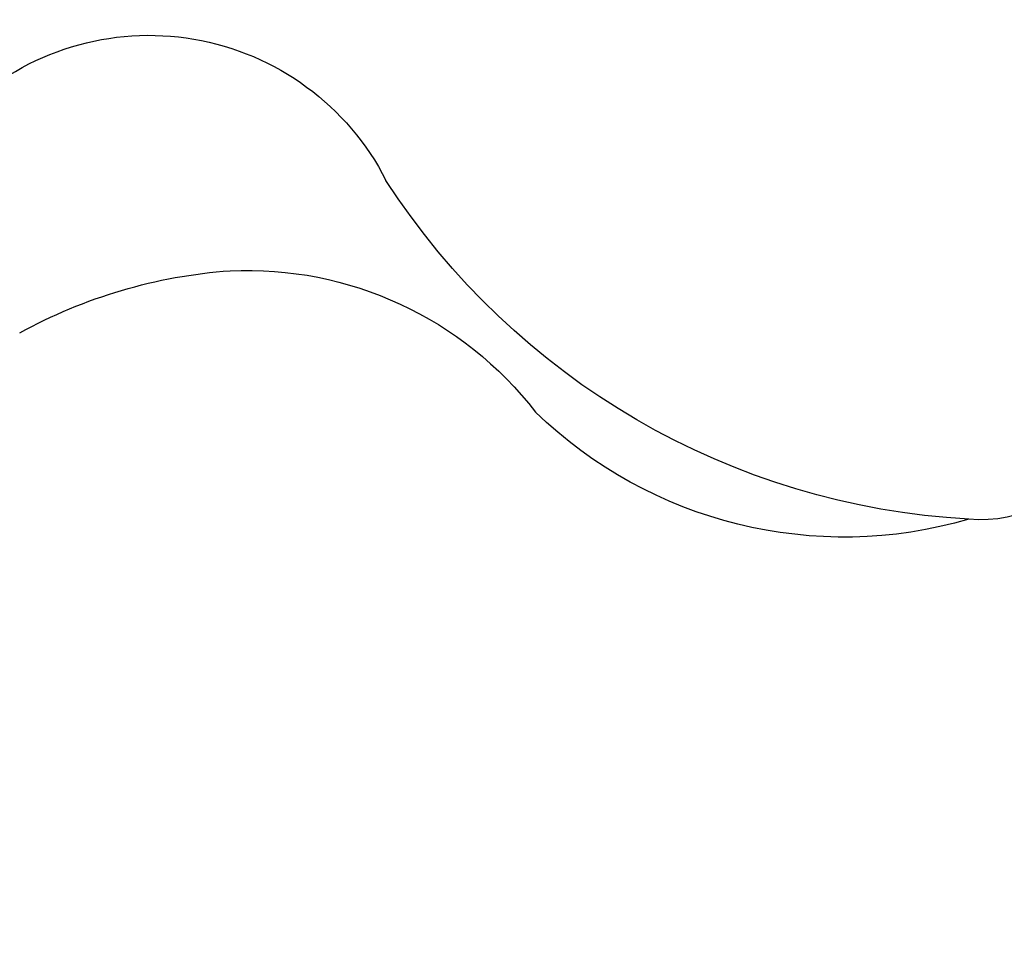
# Model space of a CAD drawing. Units: millimetres. Extents: x 4155 to 7935, y 7770 to 8661.
# Drawn here: x 5179 to 5185, y 8195 to 8201 of the extents above; entities that cross this region are included whole.
import ezdxf

# ---------------------------------------------------------------- set-up
doc = ezdxf.new("R2010")
doc.units = ezdxf.units.MM
doc.layers.add('H-08.木作(細線)', color=8, linetype='Continuous')

# ---------------------------------------------------------------- blocks, each defined once
blk = doc.blocks.new('SE-21141L-d')
at = {"layer": 'H-08.木作(細線)'}
blk.add_open_spline([(16.5604, 11.2451), (15.41, 11.5322), (11.607, 12.371), (7.4883, 13.8435), (3.1826, 16.4127), (3.5197, 19.8437), (6.2221, 23.2185), (5.8661, 27.3792), (3.6005, 32.3048), (0.0808, 31.9122), (-0.2043, 32.963), (-0.285, 33.2604)], degree=3, knots=[0, 0, 0, 0, 5.413793, 10.943815, 15.410304, 17.022029, 21.611226, 26.858951, 31.80408, 33.931656, 34.771213, 34.771213, 34.771213, 34.771213], dxfattribs=at)
blk.add_open_spline([(16.5604, 11.2451), (15.41, 11.5322), (11.607, 12.371), (7.4883, 13.8435), (3.1826, 16.4127), (3.5197, 19.8437), (6.2221, 23.2185), (5.8661, 27.3792), (3.6005, 32.3048), (0.0808, 31.9122), (-0.2043, 32.963), (-0.285, 33.2604)], degree=3, knots=[0, 0, 0, 0, 5.413793, 10.943815, 15.410304, 17.022029, 21.611226, 26.858951, 31.80408, 33.931656, 34.771213, 34.771213, 34.771213, 34.771213], dxfattribs=at)
blk.add_open_spline([(16.5604, 11.2451), (15.41, 11.5322), (11.607, 12.371), (7.4883, 13.8435), (3.1826, 16.4127), (3.5197, 19.8437), (6.2221, 23.2185), (5.8661, 27.3792), (3.6005, 32.3048), (0.0808, 31.9122), (-0.2043, 32.963), (-0.285, 33.2604)], degree=3, knots=[0, 0, 0, 0, 5.413793, 10.943815, 15.410304, 17.022029, 21.611226, 26.858951, 31.80408, 33.931656, 34.771213, 34.771213, 34.771213, 34.771213], dxfattribs=at)
blk = doc.blocks.new('SE-21212L')
at = {"layer": 'H-08.木作(細線)', "color": 8}
for centre, radius, start, end in [((6.2335, 13.4341), 5.4555, 142.3578, 219.0575), ((7.6402, 15.0677), 2.9751, 194.3716, 219.1018), ((5.1392, 13.6563), 1.5447, 179.6422, 286.1452), ((6.9409, 14.5695), 2.119, 220.5759, 275.5285), ((7.021, 9.8863), 2.5771, 26.8841, 87.2412), ((6.3447, 7.9329), 4.31, 46.3529, 100.3721), ((8.8137, 10.4797), 0.7636, 341.7346, 48.504)]:
    blk.add_arc(centre, radius, start, end, dxfattribs=at)

msp = doc.modelspace()

# ---------------------------------------------------------------- block references
at = {"rotation": 6.532958371337119}
msp.add_blockref('SE-21141L-d', (5173.3356, 8166.1508), dxfattribs=at)
at = {"color": 2, "xscale": -1, "rotation": 133.1980141512591}
msp.add_blockref('SE-21212L', (5186.5687, 8212.2367), dxfattribs=at)

doc.saveas('drawing.dxf')
